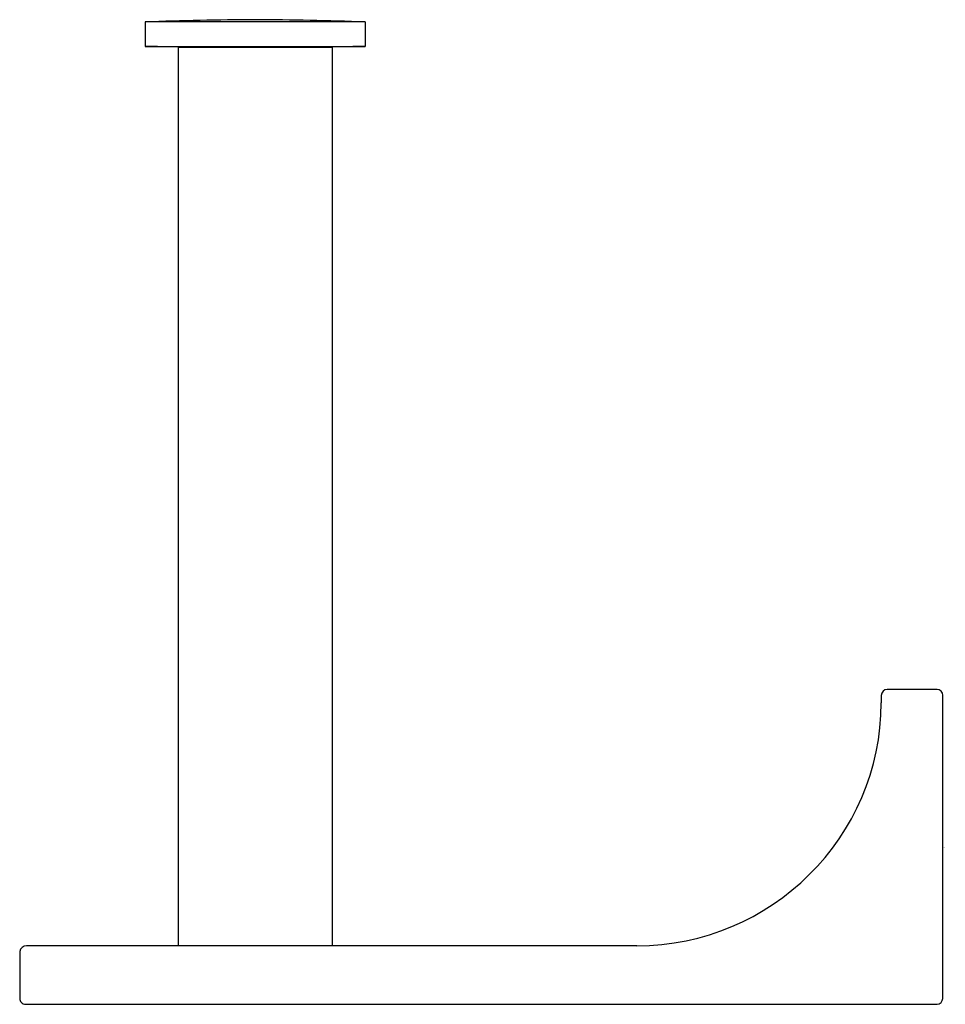
# Model space of a CAD drawing. Units: inches. Extents: x 3618.34 to 3623.07, y 332.23 to 337.27.
import ezdxf

# ---------------------------------------------------------------- set-up
doc = ezdxf.new("R2010")
doc.units = ezdxf.units.IN
doc.header["$LTSCALE"] = 0.64311
doc.header["$MEASUREMENT"] = 0
doc.layers.get('0').update_dxf_attribs({"color": 255, "linetype": 'CONTINUOUS'})
doc.layers.get('Defpoints').update_dxf_attribs({"linetype": 'CONTINUOUS'})
doc.styles.get("Standard").update_dxf_attribs({"font": 'txt', "width": 0.8})

msp = doc.modelspace()

# ---------------------------------------------------------------- linework, layer by layer
for p, q in [((3620.103, 337.2577), (3618.9778, 337.2577)), ((3618.9778, 337.2577), (3618.9778, 337.1325)), ((3620.103, 337.2577), (3620.103, 337.1325)), ((3618.9778, 337.1325), (3620.103, 337.1325)), ((3619.1467, 337.1291), (3619.9341, 337.1291)), ((3619.1467, 337.1291), (3619.1467, 332.5287)), ((3619.9341, 337.1291), (3619.9341, 332.5287)), ((3622.7439, 333.8105), (3622.7439, 333.7723)), ((3623.0288, 333.8405), (3622.7739, 333.8405)), ((3623.0588, 332.2587), (3623.0588, 333.8105)), ((3618.3361, 332.4993), (3618.3361, 332.2593)), ((3621.4939, 332.5287), (3618.3703, 332.5287)), ((3618.3661, 332.2287), (3623.0288, 332.2287))]:
    msp.add_line(p, q)
for centre, radius, start, end in [((3619.6601, 318.1627), 19.1071, 90.35894, 92.04641), ((3619.4794, 320.9595), 16.3101, 87.80888, 89.78577), ((3618.8906, 328.4532), 8.6797, 88.30959, 89.42474), ((3620.1901, 328.4532), 8.6797, 90.57526, 91.69041), ((3622.7739, 333.8105), 0.03, 90.021, 180.0001), ((3623.0284, 333.8101), 0.0305, 0.8952, 89.0998), ((3621.4939, 333.7787), 1.25, 270, 359.7038), ((3618.3738, 332.4901), 0.0388, 95.2445, 166.296), ((3618.3661, 332.2587), 0.03, 179, 270), ((3623.0255, 332.2621), 0.0335, 275.7691, 354.236)]:
    msp.add_arc(centre, radius, start, end)

# ---------------------------------------------------------------- texts
at = {"layer": 'Defpoints'}
for tag, p, s in [('TRADENAME', (3623.0609, 333.0339), 'LOURE'), ('MODELNUMBER', (3623.0609, 333.0356), 'K-11853T'), ('PRODUCT', (3623.0609, 333.0323), 'TOILET TISSUE HOLDER')]:
    msp.add_attdef(tag, p, s, height=0.001, dxfattribs=at)

doc.saveas('drawing.dxf')
